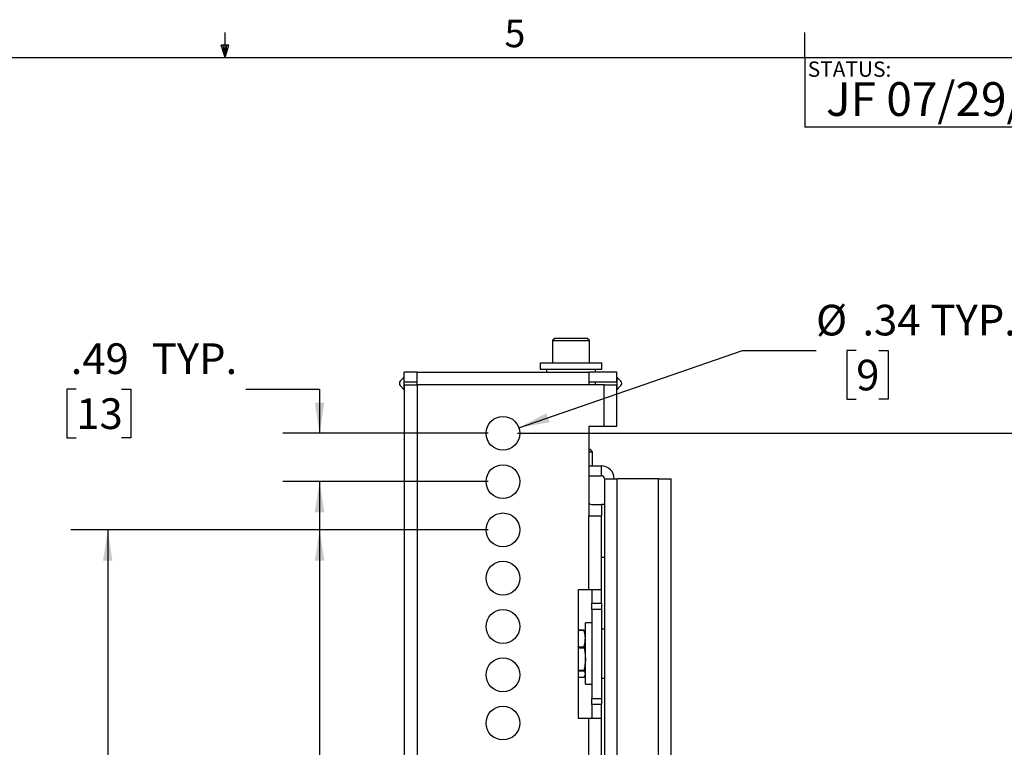
# Paper-space layout 'Sheet2' of a CAD drawing. Units: inches. Extents: x 1.5 to 49.6, y 0.8 to 32.3.
# Drawn here: x 23.4 to 33.4, y 24.9 to 32.3 of the extents above; entities that cross this region are included whole.
import ezdxf

# ---------------------------------------------------------------- set-up
doc = ezdxf.new("R2010")
doc.units = ezdxf.units.IN
doc.header["$MEASUREMENT"] = 0
doc.layers.add('LAYER_1', color=5, linetype='Continuous')
doc.layers.add('SLD-0', color=179, linetype='Continuous')
doc.styles.add('SLDTEXTSTYLE0', font='TXT', dxfattribs={"width": 0.75})
doc.styles.add('SLDTEXTSTYLE1', font='TXT', dxfattribs={"width": 0.7})
doc.dimstyles.new('SLDDIMSTYLE10', dxfattribs={"dimtxt": 0.3125, "dimasz": 0.3125, "dimexe": 0, "dimexo": 0.0625, "dimgap": 0.078125, "dimtad": 0, "dimtih": 1, "dimtoh": 1, "dimlfac": 0.75, "dimrnd": 1e-09, "dimzin": 12, "dimdsep": 46, "dimtxsty": 'SLDTEXTSTYLE0', "dimsah": 1, "dimcen": 0.09, "dimadec": 0, "dimazin": 3, "dimtfac": 1, "dimtofl": 0, "dimtmove": 0, "dimatfit": 3, "dimfxl": 1, "dimfrac": 2, "dimtolj": 1, "dimtzin": 12, "dimarcsym": 0})
doc.dimstyles.new('SLDDIMSTYLE8', dxfattribs={"dimtxt": 0.3125, "dimasz": 0.3125, "dimexe": 0, "dimexo": 0.0625, "dimgap": 0.078125, "dimtad": 0, "dimtih": 1, "dimtoh": 1, "dimlfac": 0.75, "dimrnd": 1e-09, "dimzin": 12, "dimdsep": 46, "dimtxsty": 'SLDTEXTSTYLE0', "dimsah": 1, "dimcen": 0, "dimadec": 0, "dimazin": 3, "dimtfac": 1, "dimtofl": 0, "dimtmove": 0, "dimatfit": 3, "dimfxl": 1, "dimfrac": 2, "dimtolj": 1, "dimtzin": 12, "dimarcsym": 0})
doc.dimstyles.new('SLDDIMSTYLE9', dxfattribs={"dimtxt": 0.3125, "dimasz": 0.3125, "dimexe": 0, "dimexo": 0.0625, "dimgap": 0.078125, "dimtad": 0, "dimtih": 1, "dimtoh": 1, "dimlfac": 0.75, "dimrnd": 1e-09, "dimzin": 12, "dimdsep": 46, "dimtxsty": 'SLDTEXTSTYLE0', "dimsah": 1, "dimcen": 0.09, "dimadec": 0, "dimazin": 3, "dimtfac": 1, "dimtmove": 0, "dimatfit": 0, "dimfxl": 1, "dimfrac": 2, "dimtolj": 1, "dimtzin": 12, "dimarcsym": 0})

# ---------------------------------------------------------------- blocks, each defined once
blk = doc.blocks.new('_D_17')
at = {"layer": 'LAYER_1', "ltscale": 3}
for p, q in [((28.497, 28.156), (30.774, 28.943)), ((30.774, 28.943), (31.524, 28.943)), ((31.933, 28.943), (31.838, 28.943)), ((31.838, 28.943), (31.838, 28.447)), ((32.164, 28.943), (32.259, 28.943)), ((32.259, 28.943), (32.259, 28.447)), ((31.838, 28.447), (31.933, 28.447)), ((32.259, 28.447), (32.164, 28.447))]:
    blk.add_line(p, q, dxfattribs=at)
blk.add_solid([(28.497, 28.156), (28.808, 28.213), (28.776, 28.304)], dxfattribs=at)
at = {"layer": 'LAYER_1', "ltscale": 3, "attachment_point": 1, "style": 'SLDTEXTSTYLE0'}
for s, insert, char_height in [('%%c', (31.524, 29.409), 0.3125), ('.34', (31.996, 29.409), 0.3125), ('TYP.', (32.69, 29.409), 0.3125), ('9', (31.933, 28.849), 0.312)]:
    blk.add_mtext(s, dxfattribs=dict(at, insert=insert, char_height=char_height))
blk = doc.blocks.new('_D_18')
at = {"layer": 'LAYER_1', "ltscale": 3}
for p, q in [((23.988, 28.55), (23.893, 28.55)), ((23.893, 28.55), (23.893, 28.053)), ((24.45, 28.55), (24.545, 28.55)), ((24.545, 28.55), (24.545, 28.053)), ((25.716, 28.55), (26.466, 28.55)), ((26.466, 28.55), (26.466, 28.1)), ((28.184, 28.1), (26.091, 28.1)), ((23.893, 28.053), (23.988, 28.053)), ((24.545, 28.053), (24.45, 28.053)), ((28.184, 27.608), (26.091, 27.608)), ((26.466, 27.608), (26.466, 27.007))]:
    blk.add_line(p, q, dxfattribs=at)
for points in [[(26.466, 28.1), (26.515, 28.413), (26.418, 28.413)], [(26.466, 27.608), (26.418, 27.296), (26.515, 27.296)]]:
    blk.add_solid(points, dxfattribs=at)
at = {"layer": 'LAYER_1', "ltscale": 3, "char_height": 0.3125, "attachment_point": 1, "style": 'SLDTEXTSTYLE0'}
for s, insert in [('.49', (23.931, 29.016)), ('TYP.', (24.757, 29.016)), ('13', (23.988, 28.456))]:
    blk.add_mtext(s, dxfattribs=dict(at, insert=insert))
blk = doc.blocks.new('_D_19')
at = {"layer": 'LAYER_1', "ltscale": 3}
for p, q in [((28.484, 28.1), (35.006, 28.1)), ((34.631, 28.1), (34.631, 19.802)), ((34.284, 19.242), (34.189, 19.242)), ((34.189, 19.242), (34.189, 18.745)), ((34.977, 19.242), (35.072, 19.242)), ((35.072, 19.242), (35.072, 18.745)), ((34.189, 18.745), (34.284, 18.745)), ((34.631, 10.384), (34.631, 18.682)), ((35.072, 18.745), (34.977, 18.745)), ((28.484, 10.384), (35.006, 10.384))]:
    blk.add_line(p, q, dxfattribs=at)
for points in [[(34.631, 28.1), (34.582, 27.788), (34.679, 27.788)], [(34.631, 10.384), (34.679, 10.696), (34.582, 10.696)]]:
    blk.add_solid(points, dxfattribs=at)
at = {"layer": 'LAYER_1', "ltscale": 3, "char_height": 0.3125, "attachment_point": 1, "style": 'SLDTEXTSTYLE0'}
for s, insert in [('17.72', (34.111, 19.708)), ('450', (34.284, 19.148))]:
    blk.add_mtext(s, dxfattribs=dict(at, insert=insert))
blk = doc.blocks.new('_D_20')
at = {"layer": 'LAYER_1', "ltscale": 3}
for p, q in [((28.184, 27.116), (23.933, 27.116)), ((24.308, 27.116), (24.308, 19.802)), ((23.961, 19.242), (23.866, 19.242)), ((23.866, 19.242), (23.866, 18.745)), ((24.654, 19.242), (24.749, 19.242)), ((24.749, 19.242), (24.749, 18.745)), ((23.866, 18.745), (23.961, 18.745)), ((24.308, 11.368), (24.308, 18.682)), ((24.749, 18.745), (24.654, 18.745)), ((28.184, 11.368), (23.933, 11.368))]:
    blk.add_line(p, q, dxfattribs=at)
for points in [[(24.308, 27.116), (24.26, 26.803), (24.356, 26.803)], [(24.308, 11.368), (24.356, 11.68), (24.26, 11.68)]]:
    blk.add_solid(points, dxfattribs=at)
at = {"layer": 'LAYER_1', "ltscale": 3, "char_height": 0.3125, "attachment_point": 1, "style": 'SLDTEXTSTYLE0'}
for s, insert in [('15.75', (23.788, 19.708)), ('400', (23.961, 19.148))]:
    blk.add_mtext(s, dxfattribs=dict(at, insert=insert))
blk = doc.blocks.new('_D_21')
at = {"layer": 'LAYER_1', "ltscale": 3}
for p, q in [((28.184, 27.116), (26.091, 27.116)), ((26.466, 27.116), (26.466, 22.725)), ((26.12, 22.165), (26.025, 22.165)), ((26.025, 22.165), (26.025, 21.669)), ((26.813, 22.165), (26.908, 22.165)), ((26.908, 22.165), (26.908, 21.669)), ((26.025, 21.669), (26.12, 21.669)), ((26.908, 21.669), (26.813, 21.669)), ((26.466, 19.242), (26.466, 21.605)), ((28.024, 19.242), (26.091, 19.242))]:
    blk.add_line(p, q, dxfattribs=at)
for points in [[(26.466, 27.116), (26.418, 26.803), (26.515, 26.803)], [(26.466, 19.242), (26.515, 19.554), (26.418, 19.554)]]:
    blk.add_solid(points, dxfattribs=at)
at = {"layer": 'LAYER_1', "ltscale": 3, "char_height": 0.3125, "attachment_point": 1, "style": 'SLDTEXTSTYLE0'}
for s, insert in [('7.87', (26.062, 22.631)), ('200', (26.12, 22.071))]:
    blk.add_mtext(s, dxfattribs=dict(at, insert=insert))

psp = doc.layouts.new('Sheet2')

# ---------------------------------------------------------------- linework, layer by layer
at = {"color": 7, "linetype": 'Continuous', "lineweight": 25, "ltscale": 3}
for p, q in [((28.865, 29.069), (28.84, 29.044)), ((28.84, 29.044), (28.84, 28.819)), ((28.84, 29.044), (28.945, 29.044)), ((28.865, 29.069), (28.956, 29.069)), ((28.945, 29.044), (29.215, 29.044)), ((28.956, 29.069), (29.19, 29.069)), ((29.215, 29.044), (29.19, 29.069)), ((29.215, 28.819), (29.215, 29.044)), ((28.715, 28.819), (28.715, 28.754)), ((28.715, 28.819), (28.974, 28.819)), ((28.974, 28.819), (29.34, 28.819)), ((29.34, 28.754), (29.34, 28.819)), ((27.459, 28.722), (27.329, 28.722)), ((27.329, 28.624), (27.329, 28.722)), ((27.459, 28.592), (27.459, 28.722)), ((27.459, 28.722), (29.209, 28.722)), ((28.715, 28.754), (28.974, 28.754)), ((28.778, 28.754), (28.778, 28.722)), ((28.974, 28.754), (29.34, 28.754)), ((29.209, 28.722), (29.209, 28.592)), ((29.494, 28.722), (29.209, 28.722)), ((29.278, 28.722), (29.278, 28.754)), ((29.494, 28.624), (29.494, 28.722)), ((27.329, 28.673), (27.288, 28.63)), ((27.329, 28.543), (27.329, 28.673)), ((27.329, 28.624), (27.459, 28.624)), ((27.329, 28.592), (27.329, 9.891)), ((27.329, 28.592), (27.459, 28.592)), ((29.209, 28.592), (27.459, 28.592)), ((27.459, 28.592), (27.459, 9.891)), ((29.209, 28.624), (29.494, 28.624)), ((29.364, 28.592), (29.209, 28.592)), ((29.278, 28.592), (29.278, 28.624)), ((29.364, 28.17), (29.364, 28.592)), ((29.364, 28.592), (29.494, 28.592)), ((29.494, 28.673), (29.494, 28.543)), ((29.536, 28.63), (29.494, 28.673)), ((29.494, 28.17), (29.494, 28.592)), ((27.288, 28.586), (27.329, 28.543)), ((29.494, 28.543), (29.536, 28.586)), ((29.364, 28.17), (29.209, 28.17)), ((29.209, 28.17), (29.209, 27.258)), ((29.494, 28.17), (29.364, 28.17)), ((29.209, 27.937), (29.223, 27.937)), ((29.209, 27.912), (29.248, 27.912)), ((29.248, 27.912), (29.223, 27.937)), ((29.248, 27.767), (29.248, 27.912)), ((29.209, 27.767), (29.337, 27.767)), ((29.337, 27.668), (29.337, 27.767)), ((29.209, 27.668), (29.337, 27.668)), ((29.368, 27.637), (29.368, 10.187)), ((29.368, 27.637), (29.497, 27.637)), ((29.497, 10.187), (29.497, 27.637)), ((29.918, 27.637), (29.497, 27.637)), ((29.918, 12.276), (29.918, 27.637)), ((29.918, 27.637), (30.048, 27.637)), ((30.048, 12.276), (30.048, 27.637)), ((29.245, 27.374), (29.337, 27.374)), ((29.368, 27.374), (29.337, 27.374)), ((29.209, 26.505), (29.209, 27.258)), ((29.209, 27.258), (29.339, 27.258)), ((29.339, 26.505), (29.339, 27.258)), ((29.339, 26.838), (29.368, 26.838)), ((29.099, 26.505), (29.099, 25.199)), ((29.209, 26.505), (29.099, 26.505)), ((29.339, 26.505), (29.209, 26.505)), ((29.24, 26.505), (29.24, 26.368)), ((29.339, 26.368), (29.339, 26.505)), ((29.24, 26.368), (29.339, 26.368)), ((29.24, 26.305), (29.24, 26.368)), ((29.339, 26.305), (29.24, 26.305)), ((29.24, 26.305), (29.24, 25.399)), ((29.339, 26.368), (29.339, 26.305)), ((29.339, 26.305), (29.339, 25.399)), ((29.099, 26.096), (29.16, 26.096)), ((29.16, 26.093), (29.099, 26.093)), ((29.16, 26.096), (29.16, 26.093)), ((29.16, 26.096), (29.169, 26.08)), ((29.175, 26.069), (29.17, 26.081)), ((29.24, 26.168), (29.175, 26.168)), ((29.175, 25.543), (29.175, 26.168)), ((29.368, 26.106), (29.339, 26.106)), ((29.099, 25.925), (29.16, 25.925)), ((29.099, 25.915), (29.16, 25.915)), ((29.16, 25.925), (29.16, 25.915)), ((29.16, 25.685), (29.099, 25.685)), ((29.16, 25.685), (29.16, 25.678)), ((29.16, 25.678), (29.099, 25.678)), ((29.099, 25.616), (29.16, 25.616)), ((29.17, 25.631), (29.175, 25.642)), ((29.339, 25.606), (29.368, 25.606)), ((29.175, 25.543), (29.24, 25.543)), ((29.24, 25.399), (29.339, 25.399)), ((29.24, 25.336), (29.24, 25.399)), ((29.339, 25.399), (29.339, 25.336)), ((29.339, 25.336), (29.24, 25.336)), ((29.24, 25.336), (29.24, 25.199)), ((29.339, 25.199), (29.339, 25.336)), ((29.099, 25.199), (29.209, 25.199)), ((29.209, 22.025), (29.209, 25.199)), ((29.209, 25.199), (29.339, 25.199)), ((29.339, 22.025), (29.339, 25.199))]:
    psp.add_line(p, q, dxfattribs=at)
at = {"color": 8, "linetype": 'Continuous', "lineweight": 25, "ltscale": 3}
psp.add_line((29.337, 27.374), (29.337, 27.258), dxfattribs=at)
at = {"color": 7, "linetype": 'Continuous', "lineweight": 25, "ltscale": 9}
for centre in [(28.334, 28.1), (28.334, 27.608), (28.334, 27.116), (28.334, 26.624), (28.334, 26.132), (28.334, 25.64), (28.334, 25.148)]:
    psp.add_circle(centre, 0.172, dxfattribs=at)
for centre, radius, start, end in [((27.31, 28.608), 0.0312, 136.0508, 223.9492), ((29.513, 28.608), 0.0312, 316.0508, 43.9492), ((29.337, 27.637), 0.13, 359.9995, 90.0005), ((29.337, 27.637), 0.0313, 0.0006, 89.9994), ((29.245, 27.437), 0.0625, 234.9537, 269.9992)]:
    psp.add_arc(centre, radius, start, end, dxfattribs=at)
at = {"color": 7, "linetype": 'Continuous', "lineweight": 25, "ltscale": 3}
for points, knots in [([(29.16, 25.925), (29.163, 25.936), (29.171, 25.965), (29.176, 26.016), (29.169, 26.062), (29.162, 26.087), (29.16, 26.093)], [0, 0, 0, 0, 0.186247, 0.532189, 0.889624, 1, 1, 1, 1]), ([(29.16, 25.915), (29.165, 25.887), (29.176, 25.83), (29.173, 25.752), (29.164, 25.704), (29.16, 25.685)], [0, 0, 0, 0, 0.371437, 0.753738, 1, 1, 1, 1]), ([(29.16, 25.616), (29.165, 25.623), (29.176, 25.637), (29.173, 25.662), (29.164, 25.673), (29.16, 25.678)], [0, 0, 0, 0, 0.384468, 0.733885, 1, 1, 1, 1])]:
    psp.add_open_spline(points, degree=3, knots=knots, dxfattribs=at)
at = {"layer": 'SLD-0', "ltscale": 3}
for p, q in [((25.503, 31.926), (25.503, 32.181)), ((31.409, 31.926), (31.409, 32.181)), ((25.503, 31.926), (25.463, 32.052)), ((25.541, 32.052), (25.463, 32.052)), ((25.482, 32.052), (25.503, 31.926)), ((25.503, 31.926), (25.541, 32.052)), ((25.518, 32.052), (25.503, 31.926)), ((1.879, 31.926), (49.129, 31.926)), ((31.409, 31.926), (31.409, 31.219)), ((49.129, 31.219), (31.409, 31.219))]:
    psp.add_line(p, q, dxfattribs=at)

# ---------------------------------------------------------------- texts
at = {"color": 7, "linetype": 'Continuous', "lineweight": 0, "ltscale": 3, "insert": (28.35, 32.313), "char_height": 0.281, "attachment_point": 1, "style": 'SLDTEXTSTYLE1'}
psp.add_mtext('5', dxfattribs=at)
at = {"layer": 'LAYER_1', "ltscale": 3, "insert": (31.625, 31.676), "char_height": 0.34375, "attachment_point": 1, "style": 'SLDTEXTSTYLE1'}
psp.add_mtext('JF 07/29/2021 - RELEASED ON ECO: 500024313', dxfattribs=at)
at = {"layer": 'SLD-0', "ltscale": 3, "insert": (31.439, 31.887), "char_height": 0.1562, "attachment_point": 1, "style": 'SLDTEXTSTYLE1'}
psp.add_mtext('STATUS:', dxfattribs=at)

# ---------------------------------------------------------------- dimensions: what is measured, and where the dimension line sits
at = {"layer": 'LAYER_1', "ltscale": 3}
dim = psp.add_diameter_dim_2p(p1=(28.172, 28.044), p2=(28.497, 28.156), text='<> TYP.', dimstyle='SLDDIMSTYLE8', dxfattribs=at)
dim.commit()
dim.dimension.update_dxf_attribs({"geometry": '_D_17', "text_midpoint": (32.499, 28.943), "dimtype": 163})
dim = psp.add_linear_dim(base=(26.466, 27.608), p1=(28.334, 28.1), p2=(28.334, 27.608), angle=90, text='<> TYP.', dimstyle='SLDDIMSTYLE9', dxfattribs=at)
dim.commit()
dim.dimension.update_dxf_attribs({"geometry": '_D_18', "text_midpoint": (26.466, 28.55), "dimtype": 160})
for base, p1, p2, picture, middle in [((34.631, 10.384), (28.334, 28.1), (28.334, 10.384), '_D_19', (34.631, 19.242)), ((24.308, 27.116), (28.334, 11.368), (28.334, 27.116), '_D_20', (24.308, 19.242)), ((26.466, 27.116), (28.174, 19.242), (28.334, 27.116), '_D_21', (26.466, 22.165))]:
    dim = psp.add_linear_dim(base=base, p1=p1, p2=p2, angle=90, dimstyle='SLDDIMSTYLE10', dxfattribs=at)
    dim.commit()
    dim.dimension.update_dxf_attribs({"geometry": picture, "text_midpoint": middle, "dimtype": 160})

doc.saveas('drawing.dxf')
